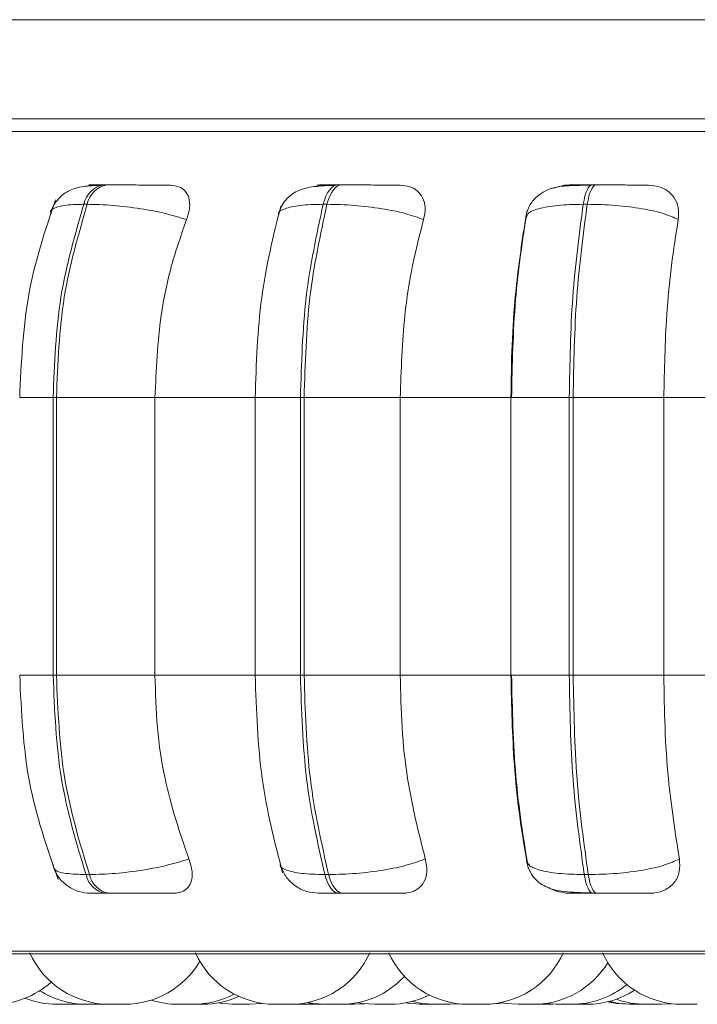
# Model space of a CAD drawing. Units: millimetres. Extents: x 470 to 1231, y -73 to 283.
# Drawn here: x 829 to 830, y 70 to 71 of the extents above; entities that cross this region are included whole.
import ezdxf

# ---------------------------------------------------------------- set-up
doc = ezdxf.new("R2010")
doc.units = ezdxf.units.MM

msp = doc.modelspace()

# ---------------------------------------------------------------- linework, layer by layer
at = {"color": 7, "linetype": 'Continuous', "lineweight": 15}
for p, q in [((826.32773, 71.14055), (846.23048, 71.14055)), ((826.30772, 71.04055), (846.143, 71.04055)), ((829.54563, 70.97386), (829.54219, 70.97386)), ((829.78234, 70.97386), (829.77853, 70.97386)), ((830.03941, 70.97386), (830.03535, 70.97386)), ((829.52578, 70.95438), (829.52235, 70.95438)), ((829.76766, 70.95438), (829.76386, 70.95438)), ((830.02629, 70.95438), (830.03035, 70.95438)), ((829.96787, 70.93885), (829.96949, 70.94242)), ((829.49127, 70.75939), (829.49461, 70.75939)), ((829.49127, 70.47939), (829.49127, 70.75939)), ((829.49461, 70.75939), (829.59406, 70.75939)), ((829.49461, 70.75939), (829.49461, 70.47939)), ((829.59406, 70.75939), (829.69693, 70.75939)), ((829.59406, 70.75939), (829.59406, 70.47939)), ((829.69509, 70.75939), (829.69509, 70.47939)), ((829.74088, 70.75939), (829.74459, 70.75939)), ((829.74088, 70.47939), (829.74088, 70.75939)), ((829.74459, 70.75939), (829.84156, 70.75939)), ((829.74459, 70.75939), (829.74459, 70.47939)), ((829.84156, 70.75939), (829.95331, 70.75939)), ((829.84156, 70.75939), (829.84156, 70.47939)), ((829.95325, 70.75939), (829.95325, 70.47939)), ((830.01212, 70.75939), (830.01607, 70.75939)), ((830.01212, 70.47939), (830.01212, 70.75939)), ((830.01607, 70.75939), (830.10763, 70.75939)), ((830.01607, 70.75939), (830.01607, 70.47939)), ((830.10763, 70.75939), (830.22486, 70.75939)), ((830.10763, 70.75939), (830.10763, 70.47939)), ((829.49127, 70.47939), (829.49461, 70.47939)), ((829.49461, 70.47939), (829.59406, 70.47939)), ((829.59406, 70.47939), (829.69693, 70.47939)), ((829.74088, 70.47939), (829.74459, 70.47939)), ((829.74459, 70.47939), (829.84156, 70.47939)), ((829.84156, 70.47939), (829.95331, 70.47939)), ((830.01607, 70.47939), (830.01212, 70.47939)), ((830.01607, 70.47939), (830.10763, 70.47939)), ((830.10763, 70.47939), (830.22486, 70.47939)), ((829.52453, 70.27821), (829.52797, 70.27821)), ((829.76547, 70.27821), (829.76928, 70.27821)), ((830.02728, 70.27821), (830.03135, 70.27821)), ((829.54414, 70.25939), (829.54758, 70.25939)), ((829.77998, 70.25939), (829.78379, 70.25939)), ((830.03624, 70.25939), (830.04031, 70.25939)), ((829.0245, 70.19844), (831.8805, 70.19844)), ((829.49515, 70.14739), (829.51055, 70.14739)), ((829.51055, 70.14739), (829.51774, 70.14768)), ((829.51241, 70.14741), (829.51436, 70.14739)), ((829.52493, 70.14739), (829.5259, 70.14739)), ((829.52972, 70.14739), (829.53007, 70.14739)), ((829.54033, 70.14739), (829.54416, 70.14747)), ((829.54798, 70.14739), (829.56336, 70.14739)), ((829.62701, 70.14739), (829.62718, 70.14739)), ((829.74373, 70.14739), (829.75483, 70.14809)), ((829.74395, 70.14739), (829.74678, 70.14743)), ((829.74644, 70.14743), (829.74911, 70.14739)), ((829.74666, 70.14744), (829.74958, 70.14739)), ((829.79185, 70.14739), (829.79289, 70.14739)), ((829.79508, 70.14739), (829.80549, 70.14801)), ((829.89182, 70.14739), (829.90109, 70.14788)), ((829.9846, 70.14739), (829.99292, 70.14778)), ((829.98753, 70.14813), (829.99895, 70.14739)), ((829.99295, 70.14739), (829.99595, 70.14744)), ((830.00039, 70.14739), (830.00052, 70.14739)), ((830.01431, 70.14739), (830.01451, 70.14739)), ((830.03049, 70.14739), (830.0305, 70.14739)), ((830.10492, 70.14739), (830.11547, 70.14802)), ((830.14138, 70.14739), (830.12604, 70.14739))]:
    msp.add_line(p, q, dxfattribs=at)
at = {"color": 8, "linetype": 'Continuous', "lineweight": 15}
for p, q in [((828.99798, 71.02761), (830.06836, 71.02761)), ((830.06836, 71.02761), (831.90703, 71.02761)), ((829.78234, 70.97386), (829.78241, 70.97386)), ((830.03941, 70.97386), (830.03946, 70.97386)), ((829.45752, 70.75939), (829.49127, 70.75939)), ((829.69509, 70.75939), (829.74088, 70.75939)), ((829.95325, 70.75939), (830.01212, 70.75939)), ((829.45752, 70.47939), (829.49127, 70.47939)), ((829.69509, 70.47939), (829.74088, 70.47939)), ((829.95325, 70.47939), (830.01212, 70.47939)), ((829.01463, 70.20104), (830.07276, 70.20104)), ((830.07276, 70.20104), (831.89037, 70.20104))]:
    msp.add_line(p, q, dxfattribs=at)
at = {"color": 7, "linetype": 'Continuous', "lineweight": 15, "flags": 128}
for points in [[(829.76386, 70.95438), (829.76511, 70.95865), (829.76659, 70.96249), (829.76827, 70.96586), (829.77013, 70.96869), (829.77212, 70.97094), (829.77422, 70.97256), (829.77639, 70.97354), (829.7786, 70.97386)], [(829.78241, 70.97386), (829.7802, 70.97354), (829.77802, 70.97256), (829.77592, 70.97094), (829.77393, 70.96869), (829.77208, 70.96586), (829.7704, 70.96249), (829.76892, 70.95865), (829.76766, 70.95438)], [(830.02629, 70.95438), (830.02706, 70.95865), (830.02798, 70.96249), (830.02902, 70.96586), (830.03016, 70.96869), (830.03139, 70.97094), (830.03269, 70.97256), (830.03403, 70.97354), (830.03539, 70.97386)], [(830.03946, 70.97386), (830.03809, 70.97354), (830.03675, 70.97256), (830.03545, 70.97094), (830.03422, 70.96869), (830.03308, 70.96586), (830.03204, 70.96249), (830.03112, 70.95865), (830.03035, 70.95438)], [(829.77998, 70.25939), (829.77782, 70.25971), (829.77569, 70.26066), (829.77363, 70.26224), (829.77168, 70.26441), (829.76986, 70.26714), (829.7682, 70.27038), (829.76673, 70.2741), (829.76547, 70.27821)], [(829.76928, 70.27821), (829.77054, 70.2741), (829.77201, 70.27038), (829.77367, 70.26714), (829.77549, 70.26441), (829.77745, 70.26224), (829.7795, 70.26066), (829.78163, 70.25971), (829.78379, 70.25939)], [(830.03624, 70.25939), (830.03491, 70.25971), (830.0336, 70.26066), (830.03233, 70.26224), (830.03112, 70.26441), (830.02999, 70.26714), (830.02897, 70.27038), (830.02806, 70.2741), (830.02728, 70.27821)], [(830.03135, 70.27821), (830.03213, 70.2741), (830.03304, 70.27038), (830.03406, 70.26714), (830.03519, 70.26441), (830.03639, 70.26224), (830.03766, 70.26066), (830.03898, 70.25971), (830.04031, 70.25939)], [(829.65832, 70.14884), (829.66162, 70.14829), (829.67422, 70.14739)], [(829.68962, 70.14739), (829.70222, 70.14829), (829.7024, 70.14832)], [(829.74825, 70.14918), (829.75332, 70.14829), (829.76592, 70.14739)], [(829.79861, 70.1491), (829.8033, 70.14829), (829.8159, 70.14739)], [(829.84746, 70.14888), (829.85102, 70.14829), (829.86362, 70.14739)], [(829.85386, 70.15033), (829.86381, 70.14829), (829.87641, 70.14739)], [(829.92833, 70.14739), (829.94093, 70.14829), (829.94451, 70.14889)], [(829.94323, 70.14914), (829.9481, 70.14829), (829.9607, 70.14739)], [(830.05124, 70.15001), (830.05996, 70.14829), (830.07256, 70.14739)], [(830.0526, 70.15036), (830.06269, 70.14829), (830.07529, 70.14739)]]:
    msp.add_lwpolyline(points, dxfattribs=at)
at = {"color": 7, "linetype": 'Continuous', "lineweight": 15}
for centre, radius, start, end in [((829.54632, 70.94979), 0.0244, 99.51404, 169.14706), ((829.54975, 70.94979), 0.0244, 99.51405, 169.14708), ((829.54812, 70.28317), 0.02411, 191.86671, 260.49492), ((829.55157, 70.28317), 0.02411, 191.86673, 260.49493), ((829.54799, 70.23539), 0.088, 204.14774, 270), ((829.71519, 70.23539), 0.088, 204.14774, 270), ((829.73059, 70.23539), 0.088, 270, 335.85226), ((829.91036, 70.23539), 0.088, 204.14774, 270), ((829.92576, 70.23539), 0.088, 270, 335.85226), ((830.12601, 70.23539), 0.088, 204.14774, 270), ((829.56339, 70.23539), 0.088, 270, 329.59808), ((829.9761, 70.23539), 0.088, 270, 328.40459), ((829.43059, 70.23539), 0.088, 270, 311.83981), ((829.78132, 70.23539), 0.088, 270, 317.15641), ((830.01435, 70.23539), 0.088, 270, 309.37688), ((829.52493, 70.23539), 0.088, 237.58554, 270), ((829.63269, 70.23539), 0.088, 270, 297.95446), ((830.02991, 70.23539), 0.088, 270, 303.09325), ((829.49515, 70.23539), 0.088, 248.48019, 270), ((829.61729, 70.23539), 0.088, 252.16838, 270), ((829.64242, 70.23539), 0.088, 270, 294.42385), ((829.8313, 70.23539), 0.088, 270, 296.69399), ((830.08952, 70.23539), 0.088, 250.20448, 270)]:
    msp.add_arc(centre, radius, start, end, dxfattribs=at)
for points, knots in [([(829.53935, 70.97355), (829.53333, 70.97327), (829.52179, 70.97274), (829.50823, 70.96932), (829.49832, 70.96245), (829.49227, 70.95445), (829.49027, 70.9498), (829.4893, 70.94754)], [0, 0, 0, 0, 0.286306, 0.54913, 0.786718, 0.89647, 1, 1, 1, 1]), ([(829.54149, 70.97365), (829.53768, 70.97367), (829.53007, 70.97372), (829.52647, 70.97378), (829.52727, 70.97382), (829.53013, 70.97384), (829.53496, 70.97386), (829.53986, 70.97386), (829.54228, 70.97386)], [0, 0, 0, 0, 0.2499458, 0.4992716, 0.6266371, 0.7498929, 0.8759208, 1, 1, 1, 1]), ([(829.60959, 70.97365), (829.60605, 70.97367), (829.59897, 70.97372), (829.5851, 70.97378), (829.57287, 70.97382), (829.56329, 70.97384), (829.55388, 70.97386), (829.54842, 70.97386), (829.54572, 70.97386)], [0, 0, 0, 0, 0.249948, 0.499277, 0.626937, 0.749901, 0.876067, 1, 1, 1, 1]), ([(829.60959, 70.97365), (829.61259, 70.97333), (829.61859, 70.9727), (829.62488, 70.96804), (829.62874, 70.96092), (829.6297, 70.95097), (829.62722, 70.943), (829.62593, 70.93885)], [0, 0, 0, 0, 0.17776, 0.354822, 0.546328, 0.763534, 1, 1, 1, 1]), ([(829.77643, 70.97355), (829.76881, 70.97328), (829.75434, 70.97276), (829.74063, 70.96954), (829.7314, 70.96412), (829.72579, 70.95873), (829.72133, 70.95213), (829.71955, 70.94691), (829.71871, 70.94442)], [0, 0, 0, 0, 0.297198, 0.564691, 0.686734, 0.800097, 0.904367, 1, 1, 1, 1]), ([(829.76611, 70.97365), (829.76324, 70.97367), (829.75751, 70.97372), (829.75674, 70.97378), (829.75973, 70.97382), (829.76414, 70.97384), (829.77034, 70.97386), (829.77586, 70.97386), (829.7786, 70.97386)], [0, 0, 0, 0, 0.249946, 0.499272, 0.626637, 0.749893, 0.875921, 1, 1, 1, 1]), ([(829.75767, 70.97235), (829.75874, 70.97269), (829.76161, 70.9736), (829.76437, 70.97363), (829.76611, 70.97365)], [0, 0, 0, 0, 0.372559, 1, 1, 1, 1]), ([(829.84155, 70.97365), (829.83898, 70.97367), (829.83384, 70.97372), (829.82169, 70.97378), (829.81025, 70.97382), (829.80088, 70.97384), (829.79129, 70.97386), (829.78535, 70.97386), (829.78241, 70.97386)], [0, 0, 0, 0, 0.2499483, 0.4992767, 0.6269368, 0.7499011, 0.8760666, 1, 1, 1, 1]), ([(829.84155, 70.97365), (829.84492, 70.97333), (829.85163, 70.9727), (829.85939, 70.96804), (829.86486, 70.96092), (829.86752, 70.95097), (829.86595, 70.943), (829.86514, 70.93885)], [0, 0, 0, 0, 0.1777603, 0.3548217, 0.5463285, 0.7635337, 1, 1, 1, 1]), ([(830.03405, 70.97355), (830.02634, 70.97352), (830.01165, 70.97344), (829.99695, 70.9717), (829.98554, 70.96695), (829.97754, 70.96081), (829.97081, 70.9519), (829.96883, 70.94418), (829.96783, 70.94031)], [0, 0, 0, 0, 0.261419, 0.498121, 0.617282, 0.741294, 0.870312, 1, 1, 1, 1]), ([(829.99639, 70.97061), (829.99959, 70.97169), (830.00463, 70.9734), (830.00973, 70.97358), (830.01159, 70.97365)], [0, 0, 0, 0, 0.6358799, 1, 1, 1, 1]), ([(830.03539, 70.97386), (830.03243, 70.97386), (830.02644, 70.97386), (830.01906, 70.97384), (830.01324, 70.97382), (830.00816, 70.97378), (830.00608, 70.97372), (830.00975, 70.97367), (830.01159, 70.97365)], [0, 0, 0, 0, 0.1240792, 0.2501071, 0.3733629, 0.5007284, 0.7500542, 1, 1, 1, 1]), ([(830.09208, 70.97365), (830.09056, 70.97367), (830.08752, 70.97372), (830.07746, 70.97378), (830.06715, 70.97382), (830.05826, 70.97384), (830.04879, 70.97386), (830.04255, 70.97386), (830.03946, 70.97386)], [0, 0, 0, 0, 0.249948, 0.499277, 0.626937, 0.749901, 0.876067, 1, 1, 1, 1]), ([(830.09208, 70.97365), (830.0957, 70.97333), (830.10294, 70.9727), (830.11193, 70.96804), (830.11884, 70.96092), (830.12312, 70.95097), (830.12251, 70.943), (830.12219, 70.93885)], [0, 0, 0, 0, 0.17776, 0.354822, 0.546328, 0.763534, 1, 1, 1, 1]), ([(829.49356, 70.95873), (829.48312, 70.92755), (829.46227, 70.86532), (829.4591, 70.79465), (829.45752, 70.75939)], [0, 0, 0, 0, 0.5009744, 1, 1, 1, 1]), ([(829.62593, 70.93885), (829.61918, 70.94096), (829.60542, 70.94527), (829.57927, 70.9502), (829.55089, 70.9537), (829.53422, 70.95415), (829.52578, 70.95438)], [0, 0, 0, 0, 0.2365687, 0.482311, 0.737989, 1, 1, 1, 1]), ([(829.72098, 70.95238), (829.71352, 70.92228), (829.69864, 70.86222), (829.69631, 70.79361), (829.69515, 70.75939)], [0, 0, 0, 0, 0.501244, 1, 1, 1, 1]), ([(829.86514, 70.93885), (829.85937, 70.94096), (829.8476, 70.94527), (829.82301, 70.9502), (829.79482, 70.9537), (829.77679, 70.95415), (829.76766, 70.95438)], [0, 0, 0, 0, 0.236569, 0.482311, 0.737989, 1, 1, 1, 1]), ([(830.12219, 70.93885), (830.11758, 70.94096), (830.10817, 70.94527), (830.08587, 70.9502), (830.05873, 70.9537), (830.03989, 70.95415), (830.03035, 70.95438)], [0, 0, 0, 0, 0.236569, 0.482311, 0.737989, 1, 1, 1, 1]), ([(829.96962, 70.94802), (829.96511, 70.91868), (829.95609, 70.86009), (829.95464, 70.79292), (829.95392, 70.75939)], [0, 0, 0, 0, 0.500693, 1, 1, 1, 1]), ([(829.62593, 70.93885), (829.62061, 70.9237), (829.60998, 70.8934), (829.59731, 70.83322), (829.5953, 70.78744), (829.59406, 70.75939)], [0, 0, 0, 0, 0.279282, 0.558467, 1, 1, 1, 1]), ([(829.86514, 70.93885), (829.8612, 70.9237), (829.85334, 70.8934), (829.84397, 70.83322), (829.84248, 70.78744), (829.84156, 70.75939)], [0, 0, 0, 0, 0.279282, 0.558458, 1, 1, 1, 1]), ([(829.95331, 70.75939), (829.95354, 70.77708), (829.95401, 70.81247), (829.95815, 70.87456), (829.96418, 70.91442), (829.96787, 70.93885)], [0, 0, 0, 0, 0.279114, 0.558227, 1, 1, 1, 1]), ([(830.12219, 70.93885), (830.11976, 70.9237), (830.11491, 70.8934), (830.10912, 70.83322), (830.1082, 70.78744), (830.10763, 70.75939)], [0, 0, 0, 0, 0.279282, 0.558458, 1, 1, 1, 1]), ([(829.45752, 70.47939), (829.45922, 70.44286), (829.46264, 70.36942), (829.48508, 70.30536), (829.49635, 70.27317)], [0, 0, 0, 0, 0.497456, 1, 1, 1, 1]), ([(829.59406, 70.47939), (829.59458, 70.46169), (829.59561, 70.42631), (829.60498, 70.36189), (829.61926, 70.32034), (829.62827, 70.29408)], [0, 0, 0, 0, 0.269142, 0.538283, 1, 1, 1, 1]), ([(829.69515, 70.47939), (829.69641, 70.44386), (829.69892, 70.37261), (829.71491, 70.3109), (829.72292, 70.27996)], [0, 0, 0, 0, 0.498649, 1, 1, 1, 1]), ([(829.84156, 70.47939), (829.84195, 70.46169), (829.84271, 70.42631), (829.84964, 70.36189), (829.8602, 70.32034), (829.86687, 70.29408)], [0, 0, 0, 0, 0.269142, 0.538283, 1, 1, 1, 1]), ([(829.96894, 70.29408), (829.96642, 70.30902), (829.96138, 70.33891), (829.95502, 70.4008), (829.95397, 70.44897), (829.95331, 70.47939)], [0, 0, 0, 0, 0.2693216, 0.5385391, 1, 1, 1, 1]), ([(829.95391, 70.47939), (829.9547, 70.44457), (829.95627, 70.37484), (829.96595, 70.31467), (829.97079, 70.28454)], [0, 0, 0, 0, 0.499253, 1, 1, 1, 1]), ([(830.10763, 70.47939), (830.10787, 70.46169), (830.10834, 70.42631), (830.11262, 70.36189), (830.11914, 70.32034), (830.12326, 70.29408)], [0, 0, 0, 0, 0.269142, 0.538283, 1, 1, 1, 1]), ([(829.62827, 70.29408), (829.62157, 70.29194), (829.60786, 70.28756), (829.58176, 70.28252), (829.55326, 70.27893), (829.53648, 70.27845), (829.52797, 70.27821)], [0, 0, 0, 0, 0.235264, 0.480708, 0.736689, 1, 1, 1, 1]), ([(829.62827, 70.29408), (829.62969, 70.28971), (829.63253, 70.28095), (829.63106, 70.26984), (829.62554, 70.26262), (829.61854, 70.25969), (829.61403, 70.25946), (829.61255, 70.25939)], [0, 0, 0, 0, 0.250958, 0.5022926, 0.7413112, 0.914549, 1, 1, 1, 1]), ([(829.72043, 70.28828), (829.72203, 70.28424), (829.72527, 70.27604), (829.73488, 70.26663), (829.74656, 70.2605), (829.75505, 70.25975), (829.75914, 70.25939)], [0, 0, 0, 0, 0.252707, 0.511961, 0.764813, 1, 1, 1, 1]), ([(829.86687, 70.29408), (829.86114, 70.29194), (829.84943, 70.28756), (829.82491, 70.28252), (829.79662, 70.27893), (829.77848, 70.27845), (829.76928, 70.27821)], [0, 0, 0, 0, 0.235264, 0.480708, 0.736689, 1, 1, 1, 1]), ([(829.86687, 70.29408), (829.86777, 70.28971), (829.86956, 70.28095), (829.86603, 70.26984), (829.85862, 70.26262), (829.85036, 70.25969), (829.84535, 70.25946), (829.8437, 70.25939)], [0, 0, 0, 0, 0.250958, 0.502293, 0.741311, 0.914549, 1, 1, 1, 1]), ([(829.9689, 70.29257), (829.96955, 70.28982), (829.97094, 70.28398), (829.97522, 70.27644), (829.98103, 70.27021), (829.99121, 70.2639), (830.00387, 70.26123), (830.02001, 70.26005), (830.02987, 70.25981), (830.03495, 70.25969)], [0, 0, 0, 0, 0.087385, 0.185776, 0.295637, 0.416338, 0.688346, 0.839592, 1, 1, 1, 1]), ([(829.96894, 70.29408), (829.96931, 70.29194), (829.97005, 70.28756), (829.98134, 70.28252), (830.00039, 70.27893), (830.01823, 70.27845), (830.02728, 70.27821)], [0, 0, 0, 0, 0.235264, 0.480708, 0.736689, 1, 1, 1, 1]), ([(830.12326, 70.29408), (830.11868, 70.29194), (830.10932, 70.28756), (830.08713, 70.28252), (830.05992, 70.27893), (830.04096, 70.27845), (830.03135, 70.27821)], [0, 0, 0, 0, 0.235264, 0.480708, 0.736689, 1, 1, 1, 1]), ([(830.12326, 70.29408), (830.12361, 70.28971), (830.12429, 70.28095), (830.11881, 70.26984), (830.10975, 70.26262), (830.10047, 70.25969), (830.09512, 70.25946), (830.09336, 70.25939)], [0, 0, 0, 0, 0.250958, 0.5022926, 0.7413112, 0.914549, 1, 1, 1, 1]), ([(829.49159, 70.2851), (829.49327, 70.28162), (829.49673, 70.27445), (829.50579, 70.26611), (829.51689, 70.26044), (829.52505, 70.25973), (829.52906, 70.25939)], [0, 0, 0, 0, 0.240238, 0.49472, 0.752052, 1, 1, 1, 1]), ([(829.52904, 70.25939), (829.52903, 70.25939), (829.52901, 70.25939), (829.53186, 70.25939), (829.53665, 70.25939), (829.54166, 70.25939), (829.54414, 70.25939)], [0, 0, 0, 0, 0.254989, 0.500639, 0.752602, 1, 1, 1, 1]), ([(829.54758, 70.25939), (829.55036, 70.25939), (829.55596, 70.25939), (829.56566, 70.25939), (829.57548, 70.25939), (829.58793, 70.25939), (829.60193, 70.25939), (829.60901, 70.25939), (829.61255, 70.25939)], [0, 0, 0, 0, 0.123743, 0.250032, 0.372758, 0.500715, 0.749949, 1, 1, 1, 1]), ([(829.75917, 70.25939), (829.75974, 70.25939), (829.76085, 70.25939), (829.7653, 70.25939), (829.77151, 70.25939), (829.77717, 70.25939), (829.77998, 70.25939)], [0, 0, 0, 0, 0.254989, 0.500639, 0.752602, 1, 1, 1, 1]), ([(829.78379, 70.25939), (829.78681, 70.25939), (829.79291, 70.25939), (829.80275, 70.25939), (829.81233, 70.25939), (829.82392, 70.25939), (829.8361, 70.25939), (829.84117, 70.25939), (829.8437, 70.25939)], [0, 0, 0, 0, 0.123743, 0.250032, 0.372758, 0.500715, 0.749949, 1, 1, 1, 1]), ([(830.01311, 70.25939), (830.00947, 70.25974), (830.00219, 70.26044), (829.99456, 70.26304), (829.9915, 70.2652), (829.99138, 70.26528)], [0, 0, 0, 0, 0.491542, 0.980904, 1, 1, 1, 1]), ([(830.01311, 70.25939), (830.01112, 70.25939), (830.00714, 70.25939), (830.00887, 70.25939), (830.01379, 70.25939), (830.0196, 70.25939), (830.02707, 70.25939), (830.0332, 70.25939), (830.03624, 70.25939)], [0, 0, 0, 0, 0.250048, 0.49928, 0.626958, 0.74996, 0.876123, 1, 1, 1, 1]), ([(830.04031, 70.25939), (830.04348, 70.25939), (830.04989, 70.25939), (830.05958, 70.25939), (830.06862, 70.25939), (830.07901, 70.25939), (830.089, 70.25939), (830.0919, 70.25939), (830.09336, 70.25939)], [0, 0, 0, 0, 0.123743, 0.250032, 0.372758, 0.500715, 0.749949, 1, 1, 1, 1]), ([(829.5127, 70.14739), (829.51271, 70.14739), (829.51272, 70.14739), (829.51357, 70.14739), (829.5144, 70.14739), (829.5145, 70.14739)], [0, 0, 0, 0, 0.379473, 0.929142, 1, 1, 1, 1]), ([(829.51439, 70.14739), (829.51439, 70.14739), (829.51438, 70.14739), (829.51444, 70.14739), (829.51458, 70.14739), (829.51508, 70.14739), (829.51617, 70.14739), (829.51692, 70.14739), (829.51732, 70.14739), (829.51735, 70.14739), (829.51744, 70.14739), (829.51824, 70.14739), (829.51979, 70.14739), (829.52187, 70.14739), (829.52365, 70.14739), (829.52463, 70.14739), (829.52516, 70.14739)], [0, 0, 0, 0, 0.060704, 0.063799, 0.089306, 0.257268, 0.35665, 0.455882, 0.456115, 0.457792, 0.462306, 0.479148, 0.653685, 0.791515, 0.886644, 1, 1, 1, 1]), ([(829.52498, 70.14739), (829.52496, 70.14739), (829.52492, 70.14739), (829.52505, 70.14739), (829.52536, 70.14739), (829.52631, 70.14739), (829.52861, 70.14739), (829.53152, 70.14739), (829.53459, 70.14739), (829.53731, 70.14739), (829.53903, 70.14739), (829.53994, 70.14739), (829.54034, 70.14739), (829.54034, 70.14739), (829.54034, 70.14739)], [0, 0, 0, 0, 0.027546, 0.061649, 0.078933, 0.201496, 0.324123, 0.446751, 0.569313, 0.691139, 0.803838, 0.877178, 0.938585, 1, 1, 1, 1]), ([(829.52761, 70.14739), (829.52779, 70.14739), (829.52798, 70.14739), (829.52822, 70.14739), (829.52883, 70.14739), (829.52947, 70.14739), (829.52979, 70.14739), (829.52975, 70.14739), (829.52974, 70.14739)], [0, 0, 0, 0, 0.128225, 0.136257, 0.202688, 0.640551, 0.899581, 1, 1, 1, 1]), ([(829.53006, 70.14739), (829.53003, 70.14739), (829.52992, 70.14739), (829.53036, 70.14739), (829.53088, 70.14739), (829.53105, 70.14739)], [0, 0, 0, 0, 0.227879, 0.7416612, 1, 1, 1, 1]), ([(829.54049, 70.14739), (829.54054, 70.14739), (829.54106, 70.14739), (829.54223, 70.14739), (829.54362, 70.14739), (829.5446, 70.14739), (829.54496, 70.14739), (829.54513, 70.14739), (829.54531, 70.14739), (829.5453, 70.14739), (829.54529, 70.14739)], [0, 0, 0, 0, 0.0171233, 0.1752726, 0.4453528, 0.609139, 0.7727119, 0.7778348, 0.8202074, 1, 1, 1, 1]), ([(829.54987, 70.14739), (829.55001, 70.14739), (829.55021, 70.14739), (829.55094, 70.14739), (829.55114, 70.14739)], [0, 0, 0, 0, 0.723538, 1, 1, 1, 1]), ([(829.56335, 70.14739), (829.56336, 70.14739), (829.56339, 70.14739), (829.5635, 70.14739), (829.56414, 70.14739), (829.56485, 70.14739), (829.56526, 70.14739), (829.56524, 70.14739), (829.56524, 70.14739)], [0, 0, 0, 0, 0.011683, 0.0201825, 0.0904826, 0.5538423, 0.827955, 1, 1, 1, 1]), ([(829.61734, 70.14739), (829.61732, 70.14739), (829.6172, 70.14739), (829.61786, 70.14739), (829.61895, 70.14739), (829.6201, 70.14739), (829.62143, 70.14739), (829.62333, 70.14739), (829.62586, 70.14739), (829.62832, 70.14739), (829.63, 70.14739), (829.63141, 70.14739), (829.63258, 70.14739), (829.63264, 70.14739), (829.63267, 70.14739)], [0, 0, 0, 0, 0.027113, 0.144207, 0.211532, 0.276388, 0.339294, 0.400169, 0.521311, 0.63732, 0.704493, 0.764755, 0.878545, 1, 1, 1, 1]), ([(829.63254, 70.14739), (829.63291, 70.14739), (829.63392, 70.14739), (829.63555, 70.14739), (829.63751, 70.14739), (829.63916, 70.14739), (829.64051, 70.14739), (829.6411, 70.14739), (829.64143, 70.14739), (829.64192, 70.14739), (829.64243, 70.14739), (829.64242, 70.14739), (829.64242, 70.14739)], [0, 0, 0, 0, 0.078214, 0.221244, 0.319962, 0.488549, 0.590786, 0.69289, 0.696088, 0.722537, 0.896869, 1, 1, 1, 1]), ([(829.67213, 70.14739), (829.6721, 70.14739), (829.67193, 70.14739), (829.67258, 70.14739), (829.67348, 70.14739), (829.67404, 70.14739), (829.67424, 70.14739)], [0, 0, 0, 0, 0.098826, 0.608152, 0.862956, 1, 1, 1, 1]), ([(829.67429, 70.14739), (829.67434, 70.14739), (829.67445, 70.14739), (829.67596, 70.14739), (829.67822, 70.14739), (829.68065, 70.14739), (829.68272, 70.14739), (829.68429, 70.14739), (829.68572, 70.14739), (829.68738, 70.14739), (829.68871, 70.14739), (829.68939, 70.14739), (829.68967, 70.14739), (829.68958, 70.14739), (829.68955, 70.14739)], [0, 0, 0, 0, 0.106231, 0.22931, 0.341204, 0.463686, 0.53524, 0.5978, 0.661789, 0.727616, 0.851524, 0.914243, 0.976909, 1, 1, 1, 1]), ([(829.6874, 70.14739), (829.6874, 70.14739), (829.68747, 70.14739), (829.68744, 70.14739), (829.68741, 70.14739)], [0, 0, 0, 0, 0.021243, 1, 1, 1, 1]), ([(829.71529, 70.14739), (829.71525, 70.14739), (829.7152, 70.14739), (829.71538, 70.14739), (829.71598, 70.14739), (829.71794, 70.14739), (829.72048, 70.14739), (829.72301, 70.14739), (829.7251, 70.14739), (829.72704, 70.14739), (829.72866, 70.14739), (829.7298, 70.14739), (829.73037, 70.14739), (829.73061, 70.14739), (829.73057, 70.14739), (829.73056, 70.14739)], [0, 0, 0, 0, 0.032532, 0.042445, 0.162893, 0.286996, 0.394886, 0.522437, 0.593079, 0.657268, 0.781641, 0.851312, 0.912105, 0.975227, 1, 1, 1, 1]), ([(829.72836, 70.14739), (829.72835, 70.14739), (829.72835, 70.14739), (829.72839, 70.14739), (829.72839, 70.14739), (829.72841, 70.14739), (829.72855, 70.14739), (829.7291, 70.14739), (829.73039, 70.14739), (829.73196, 70.14739), (829.73363, 70.14739), (829.73545, 70.14739), (829.73646, 70.14739), (829.73697, 70.14739), (829.737, 70.14739), (829.73712, 70.14739), (829.73811, 70.14739), (829.73974, 70.14739), (829.7414, 70.14739), (829.74268, 70.14739), (829.74345, 70.14739), (829.74376, 70.14739), (829.74372, 70.14739), (829.74371, 70.14739)], [0, 0, 0, 0, 0.038414, 0.038562, 0.039624, 0.042481, 0.05314, 0.163585, 0.250805, 0.311003, 0.413807, 0.476151, 0.538414, 0.538561, 0.539619, 0.542473, 0.553128, 0.663585, 0.750805, 0.811003, 0.913807, 0.976151, 1, 1, 1, 1]), ([(829.73225, 70.14739), (829.73233, 70.14739), (829.73263, 70.14739), (829.73274, 70.14739), (829.73281, 70.14739), (829.73286, 70.14739), (829.73282, 70.14739), (829.73279, 70.14739)], [0, 0, 0, 0, 0.187826, 0.688428, 0.705459, 0.836274, 1, 1, 1, 1]), ([(829.74325, 70.14739), (829.74337, 70.14739), (829.7437, 70.14739), (829.74383, 70.14739), (829.74391, 70.14739), (829.74396, 70.14739), (829.74391, 70.14739), (829.74389, 70.14739)], [0, 0, 0, 0, 0.24536, 0.709009, 0.72353, 0.843636, 1, 1, 1, 1]), ([(829.74923, 70.14739), (829.74921, 70.14739), (829.74917, 70.14739), (829.74956, 70.14739), (829.74973, 70.14739)], [0, 0, 0, 0, 0.559921, 1, 1, 1, 1]), ([(829.74967, 70.14739), (829.74964, 70.14739), (829.74953, 70.14739), (829.75004, 70.14739), (829.75097, 70.14739), (829.75222, 70.14739), (829.75378, 70.14739), (829.75473, 70.14739), (829.75522, 70.14739), (829.75526, 70.14739), (829.75537, 70.14739), (829.75633, 70.14739), (829.75805, 70.14739), (829.76008, 70.14739), (829.76186, 70.14739), (829.76324, 70.14739), (829.76422, 70.14739), (829.76457, 70.14739), (829.76474, 70.14739), (829.765, 70.14739), (829.76497, 70.14739), (829.76495, 70.14739)], [0, 0, 0, 0, 0.037272, 0.121307, 0.179307, 0.278357, 0.338425, 0.398414, 0.398555, 0.399575, 0.402325, 0.412591, 0.519014, 0.603049, 0.661049, 0.760099, 0.820166, 0.880156, 0.882034, 0.897574, 1, 1, 1, 1]), ([(829.76591, 70.14739), (829.76599, 70.14739), (829.76611, 70.14739), (829.7671, 70.14739), (829.76845, 70.14739), (829.77045, 70.14739), (829.77337, 70.14739), (829.77629, 70.14739), (829.77844, 70.14739), (829.77987, 70.14739), (829.78093, 70.14739), (829.78139, 70.14739), (829.78131, 70.14739), (829.7813, 70.14739)], [0, 0, 0, 0, 0.113021, 0.195731, 0.248777, 0.373293, 0.491504, 0.610308, 0.72979, 0.796993, 0.865718, 0.989912, 1, 1, 1, 1]), ([(829.77803, 70.14739), (829.77805, 70.14739), (829.77809, 70.14739), (829.77855, 70.14739), (829.77927, 70.14739), (829.77968, 70.14739)], [0, 0, 0, 0, 0.33234, 0.616937, 1, 1, 1, 1]), ([(829.77968, 70.14739), (829.77977, 70.14739), (829.77991, 70.14739), (829.78086, 70.14739), (829.78152, 70.14739), (829.78188, 70.14739), (829.78191, 70.14739), (829.78199, 70.14739), (829.7827, 70.14739), (829.78413, 70.14739), (829.78617, 70.14739), (829.78819, 70.14739), (829.79, 70.14739), (829.79163, 70.14739), (829.79242, 70.14739), (829.79288, 70.14739), (829.79358, 70.14739), (829.79442, 70.14739), (829.79498, 70.14739), (829.79507, 70.14739), (829.79508, 70.14739), (829.79508, 70.14739), (829.79508, 70.14739)], [0, 0, 0, 0, 0.123768, 0.186537, 0.249218, 0.24933, 0.250296, 0.25305, 0.263582, 0.374053, 0.461043, 0.521083, 0.623615, 0.685795, 0.747893, 0.749838, 0.765924, 0.871952, 0.934675, 0.997303, 0.999434, 1, 1, 1, 1]), ([(829.78158, 70.14739), (829.78188, 70.14739), (829.78247, 70.14739), (829.78286, 70.14739), (829.78294, 70.14739), (829.78293, 70.14739), (829.78293, 70.14739)], [0, 0, 0, 0, 0.32945, 0.659371, 0.988793, 1, 1, 1, 1]), ([(829.81595, 70.14739), (829.81593, 70.14739), (829.81581, 70.14739), (829.81648, 70.14739), (829.81756, 70.14739), (829.81871, 70.14739), (829.82004, 70.14739), (829.82195, 70.14739), (829.82448, 70.14739), (829.82693, 70.14739), (829.82862, 70.14739), (829.83002, 70.14739), (829.8312, 70.14739), (829.83126, 70.14739), (829.83129, 70.14739)], [0, 0, 0, 0, 0.027113, 0.144207, 0.211532, 0.276388, 0.339294, 0.400169, 0.521311, 0.63732, 0.704493, 0.764755, 0.878545, 1, 1, 1, 1]), ([(829.83099, 70.14739), (829.83105, 70.14739), (829.83112, 70.14739), (829.83124, 70.14739), (829.83172, 70.14739), (829.8322, 70.14739), (829.83217, 70.14739), (829.83216, 70.14739)], [0, 0, 0, 0, 0.061819, 0.071588, 0.152387, 0.684949, 1, 1, 1, 1]), ([(829.86113, 70.14739), (829.86112, 70.14739), (829.86108, 70.14739), (829.86126, 70.14739), (829.86141, 70.14739), (829.86145, 70.14739), (829.86174, 70.14739), (829.86237, 70.14739), (829.86331, 70.14739), (829.86362, 70.14739)], [0, 0, 0, 0, 0.0882273, 0.3257717, 0.3279723, 0.3448488, 0.3913337, 0.7968012, 1, 1, 1, 1]), ([(829.8637, 70.14739), (829.86367, 70.14739), (829.86358, 70.14739), (829.86395, 70.14739), (829.86436, 70.14739), (829.86462, 70.14739), (829.86463, 70.14739), (829.86469, 70.14739), (829.8652, 70.14739), (829.86633, 70.14739), (829.86816, 70.14739), (829.8701, 70.14739), (829.87195, 70.14739), (829.87375, 70.14739), (829.87468, 70.14739), (829.87524, 70.14739), (829.8761, 70.14739), (829.87725, 70.14739), (829.87825, 70.14739), (829.87861, 70.14739), (829.87878, 70.14739), (829.87902, 70.14739), (829.87924, 70.14739), (829.87883, 70.14739), (829.87873, 70.14739)], [0, 0, 0, 0, 0.035335, 0.094012, 0.152601, 0.152738, 0.153728, 0.156393, 0.166337, 0.269388, 0.350766, 0.406932, 0.50285, 0.561018, 0.619111, 0.62093, 0.635979, 0.735166, 0.793843, 0.852431, 0.854424, 0.869734, 0.968728, 1, 1, 1, 1]), ([(829.87643, 70.14739), (829.87642, 70.14739), (829.87633, 70.14739), (829.87641, 70.14739), (829.87649, 70.14739), (829.87663, 70.14739), (829.87713, 70.14739), (829.87822, 70.14739), (829.87897, 70.14739), (829.87937, 70.14739), (829.8794, 70.14739), (829.87949, 70.14739), (829.88029, 70.14739), (829.88183, 70.14739), (829.88392, 70.14739), (829.88593, 70.14739), (829.88768, 70.14739), (829.88918, 70.14739), (829.88988, 70.14739), (829.89027, 70.14739), (829.89088, 70.14739), (829.89152, 70.14739), (829.89184, 70.14739), (829.8918, 70.14739), (829.89179, 70.14739)], [0, 0, 0, 0, 0.00157, 0.062771, 0.06468, 0.080409, 0.18399, 0.245277, 0.306472, 0.306616, 0.30765, 0.310434, 0.32082, 0.428455, 0.513453, 0.572118, 0.672303, 0.733059, 0.793735, 0.795636, 0.811354, 0.914953, 0.976241, 1, 1, 1, 1]), ([(829.91044, 70.14739), (829.91049, 70.14739), (829.91059, 70.14739), (829.91182, 70.14739), (829.91332, 70.14739), (829.91506, 70.14739), (829.91708, 70.14739), (829.91914, 70.14739), (829.92108, 70.14739), (829.92285, 70.14739), (829.9242, 70.14739), (829.9252, 70.14739), (829.9258, 70.14739), (829.92575, 70.14739), (829.92573, 70.14739)], [0, 0, 0, 0, 0.101738, 0.2264, 0.288766, 0.355851, 0.478599, 0.542813, 0.609935, 0.726407, 0.789117, 0.851787, 0.964904, 1, 1, 1, 1]), ([(829.92576, 70.14739), (829.92602, 70.14739), (829.92669, 70.14739), (829.92739, 70.14739), (829.92821, 70.14739), (829.92829, 70.14739), (829.92834, 70.14739)], [0, 0, 0, 0, 0.135456, 0.35842, 0.581197, 1, 1, 1, 1]), ([(829.96082, 70.14739), (829.9608, 70.14739), (829.96077, 70.14739), (829.96134, 70.14739), (829.96237, 70.14739), (829.96394, 70.14739), (829.96579, 70.14739), (829.9678, 70.14739), (829.97038, 70.14739), (829.97274, 70.14739), (829.97425, 70.14739), (829.97539, 70.14739), (829.97608, 70.14739), (829.97609, 70.14739), (829.97609, 70.14739)], [0, 0, 0, 0, 0.068762, 0.139909, 0.200835, 0.32501, 0.393582, 0.454128, 0.581492, 0.706567, 0.769979, 0.837446, 0.955913, 1, 1, 1, 1]), ([(829.9761, 70.14739), (829.97668, 70.14739), (829.97796, 70.14739), (829.9797, 70.14739), (829.98147, 70.14739), (829.98285, 70.14739), (829.98383, 70.14739), (829.98419, 70.14739), (829.98436, 70.14739), (829.98461, 70.14739), (829.98458, 70.14739), (829.98456, 70.14739)], [0, 0, 0, 0, 0.126715, 0.280478, 0.386603, 0.56784, 0.677748, 0.787513, 0.790951, 0.819385, 1, 1, 1, 1]), ([(829.97767, 70.14739), (829.97763, 70.14739), (829.97747, 70.14739), (829.97825, 70.14739), (829.97907, 70.14739), (829.97954, 70.14739), (829.97961, 70.14739)], [0, 0, 0, 0, 0.155151, 0.658458, 0.949891, 1, 1, 1, 1]), ([(829.98449, 70.14739), (829.98499, 70.14739), (829.9865, 70.14739), (829.98855, 70.14739), (829.99027, 70.14739), (829.9914, 70.14739), (829.99221, 70.14739), (829.99285, 70.14739), (829.99284, 70.14739), (829.99284, 70.14739)], [0, 0, 0, 0, 0.118189, 0.352815, 0.486212, 0.602238, 0.726719, 0.8531, 1, 1, 1, 1]), ([(829.99905, 70.14739), (829.99901, 70.14739), (829.99896, 70.14739), (829.99914, 70.14739), (829.99974, 70.14739), (830.0017, 70.14739), (830.00424, 70.14739), (830.00677, 70.14739), (830.00886, 70.14739), (830.0108, 70.14739), (830.01242, 70.14739), (830.01357, 70.14739), (830.01413, 70.14739), (830.01437, 70.14739), (830.01433, 70.14739), (830.01432, 70.14739)], [0, 0, 0, 0, 0.0325323, 0.0424446, 0.1628928, 0.2869964, 0.3948863, 0.522437, 0.5930795, 0.6572677, 0.7816412, 0.8513118, 0.9121047, 0.9752265, 1, 1, 1, 1]), ([(830.01457, 70.14739), (830.01454, 70.14739), (830.01442, 70.14739), (830.01509, 70.14739), (830.01617, 70.14739), (830.01733, 70.14739), (830.01866, 70.14739), (830.02056, 70.14739), (830.02309, 70.14739), (830.02555, 70.14739), (830.02723, 70.14739), (830.02864, 70.14739), (830.02981, 70.14739), (830.02987, 70.14739), (830.0299, 70.14739)], [0, 0, 0, 0, 0.027113, 0.144207, 0.211532, 0.276388, 0.339294, 0.400169, 0.521311, 0.63732, 0.704493, 0.764755, 0.878545, 1, 1, 1, 1]), ([(830.07263, 70.14739), (830.0726, 70.14739), (830.07249, 70.14739), (830.07279, 70.14739), (830.07315, 70.14739), (830.07341, 70.14739), (830.07347, 70.14739), (830.07394, 70.14739), (830.07453, 70.14739), (830.07526, 70.14739), (830.07529, 70.14739)], [0, 0, 0, 0, 0.082921, 0.30962, 0.536035, 0.538132, 0.554218, 0.598525, 0.984994, 1, 1, 1, 1]), ([(830.07531, 70.14739), (830.0753, 70.14739), (830.0753, 70.14739), (830.07551, 70.14739), (830.07568, 70.14739), (830.07569, 70.14739), (830.07572, 70.14739), (830.07605, 70.14739), (830.07691, 70.14739), (830.07851, 70.14739), (830.08029, 70.14739), (830.08209, 70.14739), (830.08393, 70.14739), (830.08493, 70.14739), (830.08554, 70.14739), (830.08649, 70.14739), (830.08781, 70.14739), (830.0891, 70.14739), (830.08964, 70.14739), (830.08994, 70.14739), (830.09036, 70.14739), (830.09082, 70.14739), (830.09065, 70.14739), (830.09062, 70.14739)], [0, 0, 0, 0, 0.038761, 0.101024, 0.101171, 0.102229, 0.105083, 0.115739, 0.226196, 0.313417, 0.373616, 0.476421, 0.538766, 0.601029, 0.602979, 0.619108, 0.725417, 0.788306, 0.851101, 0.853238, 0.869647, 0.975748, 1, 1, 1, 1]), ([(830.08964, 70.14739), (830.0896, 70.14739), (830.08944, 70.14739), (830.09019, 70.14739), (830.09129, 70.14739), (830.09273, 70.14739), (830.09497, 70.14739), (830.09798, 70.14739), (830.10051, 70.14739), (830.10224, 70.14739), (830.10337, 70.14739), (830.10418, 70.14739), (830.10482, 70.14739), (830.10481, 70.14739), (830.10481, 70.14739)], [0, 0, 0, 0, 0.036864, 0.156449, 0.225693, 0.287813, 0.405111, 0.530309, 0.655281, 0.726334, 0.788135, 0.854439, 0.921755, 1, 1, 1, 1])]:
    msp.add_open_spline(points, degree=3, knots=knots, dxfattribs=at)
at = {"color": 8, "linetype": 'Continuous', "lineweight": 15}
for points, knots in [([(829.48962, 70.94472), (829.48955, 70.94479), (829.48738, 70.94697), (829.4906, 70.95012), (829.50068, 70.95372), (829.51507, 70.95416), (829.52235, 70.95438)], [0, 0, 0, 0, 0.010632, 0.329101, 0.660447, 1, 1, 1, 1]), ([(829.71901, 70.94443), (829.71896, 70.9446), (829.71825, 70.94689), (829.72468, 70.95013), (829.73922, 70.95371), (829.75558, 70.95416), (829.76386, 70.95438)], [0, 0, 0, 0, 0.024822, 0.338724, 0.665317, 1, 1, 1, 1]), ([(829.96949, 70.94242), (829.96973, 70.94328), (829.9706, 70.9463), (829.98068, 70.95017), (829.99948, 70.9537), (830.01728, 70.95416), (830.02629, 70.95438)], [0, 0, 0, 0, 0.113536, 0.398882, 0.695764, 1, 1, 1, 1]), ([(829.49172, 70.28791), (829.49174, 70.28611), (829.49178, 70.28244), (829.50302, 70.27895), (829.51729, 70.27846), (829.52453, 70.27821)], [0, 0, 0, 0, 0.320952, 0.655684, 1, 1, 1, 1]), ([(829.72066, 70.28832), (829.72062, 70.28818), (829.71992, 70.28589), (829.72623, 70.2826), (829.74071, 70.27891), (829.75714, 70.27844), (829.76547, 70.27821)], [0, 0, 0, 0, 0.019875, 0.334449, 0.662528, 1, 1, 1, 1])]:
    msp.add_open_spline(points, degree=3, knots=knots, dxfattribs=at)
at = {"color": 7, "linetype": 'Continuous', "lineweight": 15}
for points in [[(829.49127, 70.75939), (829.49263, 70.79371), (829.49535, 70.86236), (829.51335, 70.92371), (829.52235, 70.95438)], [(829.52578, 70.95438), (829.51677, 70.92371), (829.49874, 70.86236), (829.49599, 70.79371), (829.49461, 70.75939)], [(829.74088, 70.75939), (829.74189, 70.79371), (829.74389, 70.86236), (829.7572, 70.92371), (829.76386, 70.95438)], [(829.76766, 70.95438), (829.76099, 70.92371), (829.74765, 70.86236), (829.74561, 70.79371), (829.74459, 70.75939)], [(830.01212, 70.75939), (830.01274, 70.79371), (830.01397, 70.86236), (830.02218, 70.92371), (830.02629, 70.95438)], [(830.03035, 70.95438), (830.02622, 70.92371), (830.01798, 70.86236), (830.01671, 70.79371), (830.01607, 70.75939)], [(829.52453, 70.27821), (829.5149, 70.30972), (829.49565, 70.37273), (829.49273, 70.44384), (829.49127, 70.47939)], [(829.49461, 70.47939), (829.49609, 70.44384), (829.49905, 70.37273), (829.51833, 70.30972), (829.52797, 70.27821)], [(829.76547, 70.27821), (829.75835, 70.30972), (829.74412, 70.37273), (829.74196, 70.44384), (829.74088, 70.47939)], [(829.74459, 70.47939), (829.74569, 70.44384), (829.74788, 70.37273), (829.76215, 70.30972), (829.76928, 70.27821)], [(830.02728, 70.27821), (830.02289, 70.30972), (830.01411, 70.37273), (830.01278, 70.44384), (830.01212, 70.47939)], [(830.01607, 70.47939), (830.01676, 70.44384), (830.01812, 70.37273), (830.02694, 70.30972), (830.03135, 70.27821)]]:
    msp.add_open_spline(points, degree=3, dxfattribs=at)

doc.saveas('drawing.dxf')
